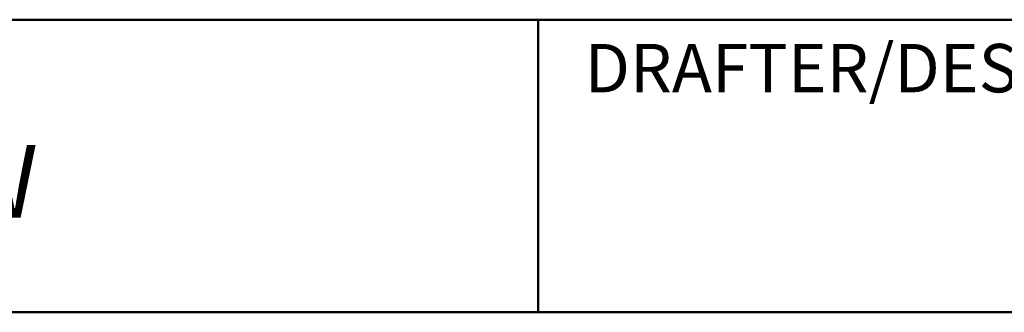
# Model space of a CAD drawing. Units: inches. Extents: x 0.2 to 30.7, y 0.7 to 19.3.
# Drawn here: x 24.3 to 26.5, y 3 to 3.6 of the extents above; entities that cross this region are included whole.
import ezdxf

# ---------------------------------------------------------------- set-up
doc = ezdxf.new("R2010")
doc.units = ezdxf.units.IN
doc.header["$LTSCALE"] = 1.818182
doc.header["$MEASUREMENT"] = 0
doc.layers.get('0').update_dxf_attribs({"lineweight": 25})
doc.layers.add('Title (ANSI)', color=7, linetype='Continuous', lineweight=50)
doc.styles.add('Note Text (ANSI)', font='tahoma.ttf')
doc.styles.add('Text Style107', font='arialbd.ttf')
doc.styles.add('Text Style109', font='arialbd.ttf')
doc.styles.add('Text Style47', font='ARIALN.TTF')
doc.styles.add('Text Style50', font='arial.ttf')
doc.styles.add('Text Style55', font='arial.ttf')
doc.styles.add('Text Style59', font='arial.ttf')

# ---------------------------------------------------------------- blocks, each defined once
blk = doc.blocks.new('Title Blocks ICD TITLE BLOCK MM CUSTOMER')
at = {"layer": 'Title (ANSI)'}
for p, q in [((3.2614, 8.5744), (11.2614, 8.5744)), ((8.647, 8.212), (8.647, 8.5744)), ((3.2614, 8.212), (11.2564, 8.212))]:
    blk.add_line(p, q, dxfattribs=at)
at = {"layer": 'Title (ANSI)', "insert": (8.7045, 8.5144), "char_height": 0.06, "width": 0.861768, "attachment_point": 4, "style": 'Note Text (ANSI)'}
blk.add_mtext('\\fArial|b1|i0;\\H0.0600;DRAFTER/DESIGNER', dxfattribs=at)
at = {"layer": 'Title (ANSI)'}
for tag, p, height, style in [('<TITLE_1>_001', (3.2951, 8.3293), 0.09, 'Text Style50'), ('<PART_NUMBER>_001', (8.6847, 7.9474), 0.24, 'Text Style109'), ('Sheet_Size_001', (7.3633, 7.9055), 0.13, 'Text Style55'), ('<REVISION_NUMBER>_001', (10.8019, 7.8539), 0.18, 'Text Style107'), ('COPYRIGHT_YEAR_001', (4.6249, 7.2711), 0.07, 'Text Style47'), ('Sheet_Number_001', (10.8042, 7.2617), 0.08, 'Text Style59'), ('Number_of_sheets_001', (11.1011, 7.2617), 0.08, 'Text Style59'), ('<SCALE>_001', (9.8212, 7.2503), 0.08, 'Text Style59')]:
    blk.add_attdef(tag, p, '', height=height, dxfattribs=dict(at, style=style))

msp = doc.modelspace()

# ---------------------------------------------------------------- block references
ref = msp.add_blockref('Title Blocks ICD TITLE BLOCK MM CUSTOMER', (9.74296, -11.9492), dxfattribs=dict(xscale=1.818181818181818, yscale=1.818181818181818, zscale=1.818181818181818))
ref.add_attrib('<TITLE_1>_001', 'R9 SERIES DOOR INTERLOCKED EXTERNAL PISTOL HANDLE TYPE PH2 RED/YELLOW', (15.73414, 3.19497), dxfattribs={"layer": 'Title (ANSI)', "height": 0.1636364, "style": 'Text Style50'})

doc.saveas('drawing.dxf')
